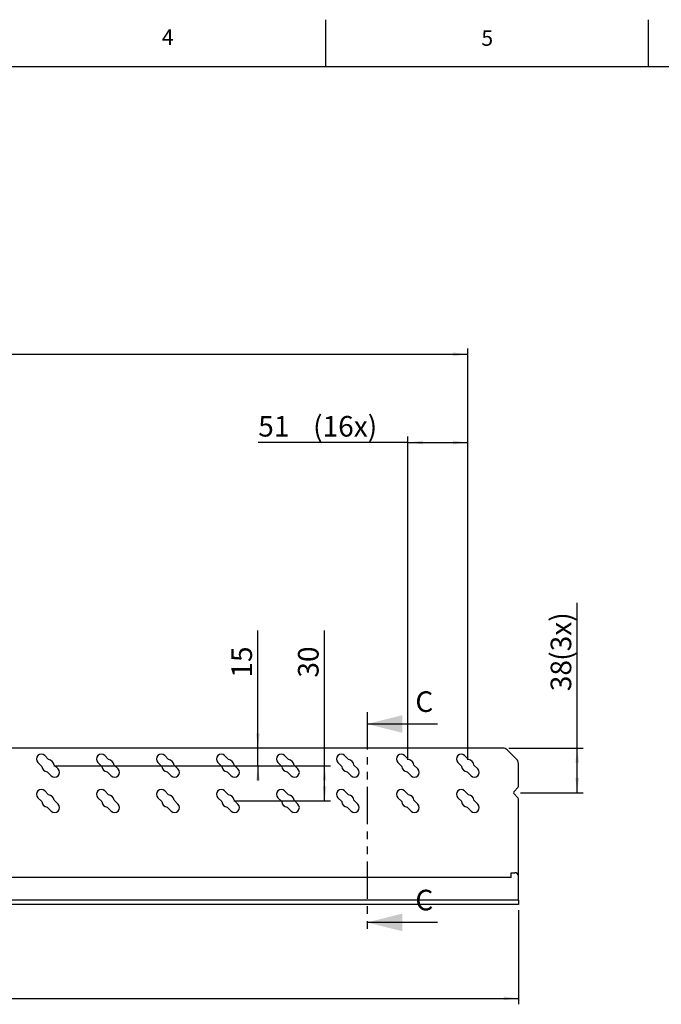
# Model space of a CAD drawing. Extents: x 64 to 2029, y 69 to 1432.
# Drawn here: x 942 to 1488, y 595 to 1432 of the extents above; entities that cross this region are included whole.
import ezdxf

# ---------------------------------------------------------------- set-up
doc = ezdxf.new("R2010")
doc.units = 0
doc.header["$LTSCALE"] = 5
doc.linetypes.add('PHANTOM', pattern=[12.7, 6.35, -1.27, 1.27, -1.27, 1.27, -1.27])
doc.layers.get('0').update_dxf_attribs({"linetype": 'CONTINUOUS'})
doc.layers.add('MAATENTEKST', color=7, linetype='CONTINUOUS')
doc.styles.add('SLDTEXTSTYLE0', font='TXT', dxfattribs={"width": 0.75})
doc.dimstyles.new('SLDDIMSTYLE0', dxfattribs={"dimtxt": 17.5, "dimasz": 12.5, "dimexe": 0, "dimexo": 0.0625, "dimgap": 4.375, "dimtad": 1, "dimdec": 1, "dimrnd": 1e-09, "dimzin": 12, "dimtxsty": 'SLDTEXTSTYLE0', "dimsah": 1, "dimcen": 0.09, "dimazin": 3, "dimtfac": 1, "dimtofl": 0, "dimtmove": 0, "dimatfit": 3, "dimtolj": 1, "dimtzin": 12})
doc.dimstyles.new('SLDDIMSTYLE1', dxfattribs={"dimtxt": 17.5, "dimasz": 12.5, "dimexe": 0, "dimexo": 0.0625, "dimgap": 4.375, "dimtad": 1, "dimdec": 1, "dimrnd": 1e-09, "dimzin": 12, "dimtxsty": 'SLDTEXTSTYLE0', "dimsah": 1, "dimcen": 0.09, "dimazin": 3, "dimtfac": 1, "dimtmove": 0, "dimatfit": 3, "dimtolj": 1, "dimtzin": 12})

# ---------------------------------------------------------------- blocks, each defined once
blk = doc.blocks.new('*D3')
at = {"layer": 'MAATENTEKST'}
for p, q in [((315.98, 674.76), (315.98, 594.76)), ((1365.98, 674.76), (1365.98, 594.76)), ((315.98, 599.76), (1365.98, 599.76))]:
    blk.add_line(p, q, dxfattribs=at)
for points in [[(315.98, 599.76), (328.48, 598.21), (328.48, 601.31)], [(1365.98, 599.76), (1353.48, 601.31), (1353.48, 598.21)]]:
    blk.add_solid(points, dxfattribs=at)
at = {"layer": 'MAATENTEKST', "insert": (815.13, 622.31), "char_height": 17.5, "attachment_point": 1, "style": 'SLDTEXTSTYLE0'}
blk.add_mtext('1050', dxfattribs=at)
blk = doc.blocks.new('*D6')
at = {"layer": 'MAATENTEKST'}
for p, q in [((1415.98, 812.76), (1415.98, 936.29)), ((1357.91, 812.76), (1420.98, 812.76)), ((1415.98, 774.76), (1415.98, 812.76)), ((1367.83, 774.76), (1420.98, 774.76))]:
    blk.add_line(p, q, dxfattribs=at)
for points in [[(1415.98, 812.76), (1414.43, 800.26), (1417.53, 800.26)], [(1415.98, 774.76), (1417.53, 787.26), (1414.43, 787.26)]]:
    blk.add_solid(points, dxfattribs=at)
at = {"layer": 'MAATENTEKST', "char_height": 17.5, "attachment_point": 1, "rotation": 90, "style": 'SLDTEXTSTYLE0'}
for s, insert in [('(3x)', (1393.43, 887.02)), ('38', (1393.43, 861.17))]:
    blk.add_mtext(s, dxfattribs=dict(at, insert=insert))
blk = doc.blocks.new('*D7')
at = {"layer": 'MAATENTEKST'}
for p, q in [((358.98, 810.51), (358.98, 1152.82)), ((358.98, 1147.82), (1322.98, 1147.82)), ((1322.98, 802.76), (1322.98, 1152.82))]:
    blk.add_line(p, q, dxfattribs=at)
for points in [[(358.98, 1147.82), (371.48, 1146.27), (371.48, 1149.37)], [(1322.98, 1147.82), (1310.48, 1149.37), (1310.48, 1146.27)]]:
    blk.add_solid(points, dxfattribs=at)
at = {"layer": 'MAATENTEKST', "insert": (814.48, 1170.38, -13.15), "char_height": 17.5, "attachment_point": 1, "style": 'SLDTEXTSTYLE0'}
blk.add_mtext('964', dxfattribs=at)
blk = doc.blocks.new('*D8')
at = {"layer": 'MAATENTEKST'}
for p, q in [((1271.98, 1072.76), (1144.78, 1072.76)), ((1271.98, 802.76), (1271.98, 1077.76)), ((1271.98, 1072.76), (1322.98, 1072.76)), ((1322.98, 802.76), (1322.98, 1077.76))]:
    blk.add_line(p, q, dxfattribs=at)
for points in [[(1271.98, 1072.76), (1284.48, 1071.21), (1284.48, 1074.31)], [(1322.98, 1072.76), (1310.48, 1074.31), (1310.48, 1071.21)]]:
    blk.add_solid(points, dxfattribs=at)
at = {"layer": 'MAATENTEKST', "char_height": 17.5, "attachment_point": 1, "style": 'SLDTEXTSTYLE0'}
for s, insert in [('51', (1144.78, 1095.31, -13.15)), ('(16x)', (1191.42, 1095.31, -13.15))]:
    blk.add_mtext(s, dxfattribs=dict(at, insert=insert))
blk = doc.blocks.new('*D10')
at = {"layer": 'MAATENTEKST'}
for p, q in [((1144.55, 812.76), (1144.55, 912.8)), ((1144.55, 797.76), (1144.55, 812.76)), ((970.98, 797.76), (1149.55, 797.76)), ((1144.55, 797.76), (1144.55, 785.26))]:
    blk.add_line(p, q, dxfattribs=at)
for points in [[(1144.55, 812.76), (1146.1, 825.26), (1143, 825.26)], [(1144.55, 797.76), (1143, 785.26), (1146.1, 785.26)]]:
    blk.add_solid(points, dxfattribs=at)
at = {"layer": 'MAATENTEKST', "insert": (1121.99, 872.72, -13.15), "char_height": 17.5, "attachment_point": 1, "rotation": 90, "style": 'SLDTEXTSTYLE0'}
blk.add_mtext('15', dxfattribs=at)
blk = doc.blocks.new('*D11')
at = {"layer": 'MAATENTEKST'}
for p, q in [((1201.18, 797.76), (1201.18, 912.8)), ((1123.98, 797.76), (1206.18, 797.76)), ((1201.18, 767.76), (1201.18, 797.76)), ((1123.98, 767.76), (1206.18, 767.76))]:
    blk.add_line(p, q, dxfattribs=at)
for points in [[(1201.18, 797.76), (1199.63, 785.26), (1202.73, 785.26)], [(1201.18, 767.76), (1202.73, 780.26), (1199.63, 780.26)]]:
    blk.add_solid(points, dxfattribs=at)
at = {"layer": 'MAATENTEKST', "insert": (1178.62, 872.72, -13.15), "char_height": 17.5, "attachment_point": 1, "rotation": 90, "style": 'SLDTEXTSTYLE0'}
blk.add_mtext('30', dxfattribs=at)

msp = doc.modelspace()

# ---------------------------------------------------------------- linework, layer by layer
at = {"color": 7, "linetype": 'CONTINUOUS'}
for p, q in [((1202.18, 1392.5), (1202.18, 1432.5)), ((1476.68, 1392.5), (1476.68, 1432.5)), ((2025, 1392.5), (104.4, 1392.5)), ((1297.35, 833.25), (1237.35, 833.25)), ((1352.91, 812.76), (846.37, 812.76)), ((963.23, 806.31), (966.56, 802.97)), ((1014.23, 806.31), (1017.56, 802.97)), ((1065.23, 806.31), (1068.56, 802.97)), ((1116.23, 806.31), (1119.56, 802.97)), ((1167.23, 806.31), (1170.56, 802.97)), ((1218.23, 806.31), (1221.56, 802.97)), ((1269.23, 806.31), (1272.56, 802.97)), ((1320.23, 806.31), (1323.56, 802.97)), ((1364.52, 803.22), (1356.45, 811.29)), ((960.77, 797.18), (957.43, 800.51)), ((971.2, 798.34), (974.54, 795)), ((1011.77, 797.18), (1008.43, 800.51)), ((1022.2, 798.34), (1025.54, 795)), ((1062.77, 797.18), (1059.43, 800.51)), ((1073.2, 798.34), (1076.54, 795)), ((1113.77, 797.18), (1110.43, 800.51)), ((1124.2, 798.34), (1127.54, 795)), ((1164.77, 797.18), (1161.43, 800.51)), ((1175.2, 798.34), (1178.54, 795)), ((1215.77, 797.18), (1212.43, 800.51)), ((1226.2, 798.34), (1229.54, 795)), ((1266.77, 797.18), (1263.43, 800.51)), ((1277.2, 798.34), (1280.54, 795)), ((1317.77, 797.18), (1314.43, 800.51)), ((1328.2, 798.34), (1331.54, 795)), ((1365.98, 780.14), (1365.98, 799.68)), ((968.74, 789.2), (965.4, 792.54)), ((1019.74, 789.2), (1016.4, 792.54)), ((1070.74, 789.2), (1067.4, 792.54)), ((1121.74, 789.2), (1118.4, 792.54)), ((1172.74, 789.2), (1169.4, 792.54)), ((1223.74, 789.2), (1220.4, 792.54)), ((1274.74, 789.2), (1271.4, 792.54)), ((1325.74, 789.2), (1322.4, 792.54)), ((1365.73, 779.47), (1362.09, 775.42)), ((963.23, 776.31), (966.56, 772.97)), ((1014.23, 776.31), (1017.56, 772.97)), ((1065.23, 776.31), (1068.56, 772.97)), ((1116.23, 776.31), (1119.56, 772.97)), ((1167.23, 776.31), (1170.56, 772.97)), ((1218.23, 776.31), (1221.56, 772.97)), ((1269.23, 776.31), (1272.56, 772.97)), ((1320.23, 776.31), (1323.56, 772.97)), ((1362.09, 774.09), (1365.73, 770.04)), ((960.77, 767.18), (957.43, 770.51)), ((968.74, 759.2), (965.4, 762.54)), ((971.2, 768.34), (974.54, 765)), ((1011.77, 767.18), (1008.43, 770.51)), ((1019.74, 759.2), (1016.4, 762.54)), ((1022.2, 768.34), (1025.54, 765)), ((1062.77, 767.18), (1059.43, 770.51)), ((1070.74, 759.2), (1067.4, 762.54)), ((1073.2, 768.34), (1076.54, 765)), ((1113.77, 767.18), (1110.43, 770.51)), ((1121.74, 759.2), (1118.4, 762.54)), ((1124.2, 768.34), (1127.54, 765)), ((1164.77, 767.18), (1161.43, 770.51)), ((1172.74, 759.2), (1169.4, 762.54)), ((1175.2, 768.34), (1178.54, 765)), ((1215.77, 767.18), (1212.43, 770.51)), ((1223.74, 759.2), (1220.4, 762.54)), ((1226.2, 768.34), (1229.54, 765)), ((1266.77, 767.18), (1263.43, 770.51)), ((1274.74, 759.2), (1271.4, 762.54)), ((1277.2, 768.34), (1280.54, 765)), ((1317.77, 767.18), (1314.43, 770.51)), ((1325.74, 759.2), (1322.4, 762.54)), ((1328.2, 768.34), (1331.54, 765)), ((1365.98, 703.76), (1365.98, 769.37)), ((1359.98, 702.76), (1359.98, 706.76)), ((1359.98, 706.76), (1362.98, 706.76)), ((1365.98, 683.49), (1365.98, 703.76)), ((1359.98, 702.76), (321.98, 702.76)), ((1365.98, 679.76), (315.98, 679.76)), ((1365.98, 683.49), (1365.98, 679.76)), ((1297.35, 664.43), (1237.35, 664.43))]:
    msp.add_line(p, q, dxfattribs=at)
at = {"color": 7, "linetype": 'PHANTOM'}
msp.add_line((1237.35, 843.25), (1237.35, 654.43), dxfattribs=at)
at = {"color": 8, "linetype": 'CONTINUOUS'}
msp.add_line((1365.98, 683.49), (315.98, 683.49), dxfattribs=at)
at = {"color": 7, "linetype": 'CONTINUOUS'}
for centre, radius, start, end in [((1352.91, 807.76), 5, 45, 90), ((960.33, 803.41), 4.1, 45, 225), ((1011.33, 803.41), 4.1, 45, 225), ((1062.33, 803.41), 4.1, 45, 225), ((1113.33, 803.41), 4.1, 45, 225), ((1164.33, 803.41), 4.1, 45, 225), ((1215.33, 803.41), 4.1, 45, 225), ((1266.33, 803.41), 4.1, 45, 225), ((1317.33, 803.41), 4.1, 45, 225), ((965.98, 797.76), 5.25, 186.34786, 263.65214), ((965.98, 797.76), 5.25, 6.34786, 83.65214), ((1016.98, 797.76), 5.25, 186.34786, 263.65214), ((1016.98, 797.76), 5.25, 6.34786, 83.65214), ((1067.98, 797.76), 5.25, 186.34786, 263.65214), ((1067.98, 797.76), 5.25, 6.34786, 83.65214), ((1118.98, 797.76), 5.25, 186.34786, 263.65214), ((1118.98, 797.76), 5.25, 6.34786, 83.65214), ((1169.98, 797.76), 5.25, 186.34786, 263.65214), ((1169.98, 797.76), 5.25, 6.34786, 83.65214), ((1220.98, 797.76), 5.25, 186.34786, 263.65214), ((1220.98, 797.76), 5.25, 6.34786, 83.65214), ((1271.98, 797.76), 5.25, 186.34786, 263.65214), ((1271.98, 797.76), 5.25, 6.34786, 83.65214), ((1322.98, 797.76), 5.25, 186.34786, 263.65214), ((1322.98, 797.76), 5.25, 6.34786, 83.65214), ((1360.98, 799.68), 5, 0, 45), ((971.64, 792.1), 4.1, 225, 45), ((1022.64, 792.1), 4.1, 225, 45), ((1073.64, 792.1), 4.1, 225, 45), ((1124.64, 792.1), 4.1, 225, 45), ((1175.64, 792.1), 4.1, 225, 45), ((1226.64, 792.1), 4.1, 225, 45), ((1277.64, 792.1), 4.1, 225, 45), ((1328.64, 792.1), 4.1, 225, 45), ((1364.98, 780.14), 1, 318.01279, 0), ((960.33, 773.41), 4.1, 45, 225), ((965.98, 767.76), 5.25, 6.34786, 83.65214), ((1011.33, 773.41), 4.1, 45, 225), ((1016.98, 767.76), 5.25, 6.34786, 83.65214), ((1062.33, 773.41), 4.1, 45, 225), ((1067.98, 767.76), 5.25, 6.34786, 83.65214), ((1113.33, 773.41), 4.1, 45, 225), ((1118.98, 767.76), 5.25, 6.34786, 83.65214), ((1164.33, 773.41), 4.1, 45, 225), ((1169.98, 767.76), 5.25, 6.34786, 83.65214), ((1215.33, 773.41), 4.1, 45, 225), ((1220.98, 767.76), 5.25, 6.34786, 83.65214), ((1266.33, 773.41), 4.1, 45, 225), ((1271.98, 767.76), 5.25, 6.34786, 83.65214), ((1317.33, 773.41), 4.1, 45, 225), ((1322.98, 767.76), 5.25, 6.34786, 83.65214), ((1362.83, 774.76), 1, 138.01279, 221.98721), ((965.98, 767.76), 5.25, 186.34786, 263.65214), ((971.64, 762.1), 4.1, 225, 45), ((1016.98, 767.76), 5.25, 186.34786, 263.65214), ((1022.64, 762.1), 4.1, 225, 45), ((1067.98, 767.76), 5.25, 186.34786, 263.65214), ((1073.64, 762.1), 4.1, 225, 45), ((1118.98, 767.76), 5.25, 186.34786, 263.65214), ((1124.64, 762.1), 4.1, 225, 45), ((1169.98, 767.76), 5.25, 186.34786, 263.65214), ((1175.64, 762.1), 4.1, 225, 45), ((1220.98, 767.76), 5.25, 186.34786, 263.65214), ((1226.64, 762.1), 4.1, 225, 45), ((1271.98, 767.76), 5.25, 186.34786, 263.65214), ((1277.64, 762.1), 4.1, 225, 45), ((1322.98, 767.76), 5.25, 186.34786, 263.65214), ((1328.64, 762.1), 4.1, 225, 45), ((1364.98, 769.37), 1, 0, 41.98721), ((1362.98, 703.76), 3, 0, 90)]:
    msp.add_arc(centre, radius, start, end, dxfattribs=at)
for points in [[(1237.35, 833.25), (1267.35, 825.75), (1267.35, 840.75)], [(1237.35, 664.43), (1267.35, 656.93), (1267.35, 671.93)]]:
    msp.add_solid(points, dxfattribs=at)

# ---------------------------------------------------------------- texts
at = {"color": 7, "linetype": 'CONTINUOUS', "attachment_point": 1, "style": 'SLDTEXTSTYLE0'}
for s, insert, char_height in [('4', (1062.82, 1424.27), 13.23), ('5', (1334.48, 1423.53), 13.23), ('C', (1278.39, 861.03), 17.5), ('C', (1278.39, 692.21), 17.5)]:
    msp.add_mtext(s, dxfattribs=dict(at, insert=insert, char_height=char_height))

# ---------------------------------------------------------------- dimensions: what is measured, and where the dimension line sits
at = {"layer": 'MAATENTEKST'}
for base, p1, p2, picture, middle in [((1322.98, 1147.82), (358.98, 805.51), (1322.98, 797.76), '*D7', (840.98, 1147.82)), ((1365.98, 599.76), (315.98, 679.76), (1365.98, 679.76), '*D3', (840.98, 599.76))]:
    dim = msp.add_linear_dim(base=base, p1=p1, p2=p2, dimstyle='SLDDIMSTYLE0', dxfattribs=at)
    dim.commit()
    dim.dimension.update_dxf_attribs({"geometry": picture, "text_midpoint": middle, "dimtype": 160})
dim = msp.add_linear_dim(base=(1322.98, 1072.76), p1=(1271.98, 797.76), p2=(1322.98, 797.76), text='<> (16x)', dimstyle='SLDDIMSTYLE0', dxfattribs=at)
dim.commit()
dim.dimension.update_dxf_attribs({"geometry": '*D8', "text_midpoint": (1195.19, 1072.76), "dimtype": 160})
dim = msp.add_linear_dim(base=(1415.98, 812.76), p1=(1362.83, 774.76), p2=(1352.91, 812.76), angle=90, text='<>(3x)', dimstyle='SLDDIMSTYLE0', dxfattribs=at)
dim.commit()
dim.dimension.update_dxf_attribs({"geometry": '*D6', "text_midpoint": (1415.98, 894.76), "dimtype": 160})
for base, p1, p2, dimstyle, picture, middle in [((1144.55, 812.76), (965.98, 797.76), (1352.91, 812.76), 'SLDDIMSTYLE1', '*D10', (1144.55, 892.76)), ((1201.18, 797.76), (1118.98, 767.76), (1118.98, 797.76), 'SLDDIMSTYLE0', '*D11', (1201.18, 892.76))]:
    dim = msp.add_linear_dim(base=base, p1=p1, p2=p2, angle=90, dimstyle=dimstyle, dxfattribs=at)
    dim.commit()
    dim.dimension.update_dxf_attribs({"geometry": picture, "text_midpoint": middle, "dimtype": 160})

doc.saveas('drawing.dxf')
